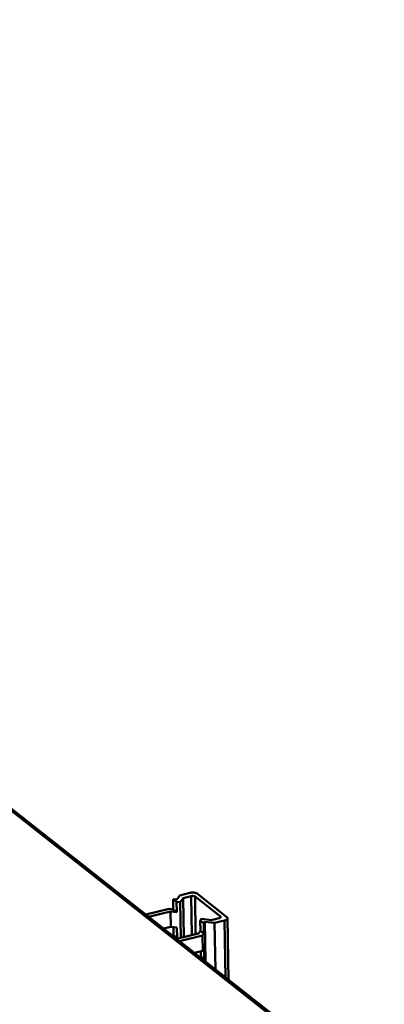
# Model space of a CAD drawing. Units: millimetres. Extents: x -2422 to 476, y -9 to 1613.
# Drawn here: x 109 to 237, y 535 to 881 of the extents above; entities that cross this region are included whole.
import ezdxf

# ---------------------------------------------------------------- set-up
doc = ezdxf.new("R2010")
doc.units = ezdxf.units.MM
doc.header["$LTSCALE"] = 5
doc.layers.add('AM_0 ( Kontur 0.5 )', color=7, linetype='CONTINUOUS', lineweight=50)

msp = doc.modelspace()

# ---------------------------------------------------------------- linework, layer by layer
at = {"layer": 'AM_0 ( Kontur 0.5 )'}
for p, q in [((236.68355, 500.3608), (-247.14232, 881.17185)), ((237.42231, 500.54009), (-245.87722, 880.93686)), ((163.12819, 571.98828), (164.42021, 571.83742)), ((163.18445, 568.37511), (163.12819, 571.98828)), ((164.33107, 571.04151), (163.12819, 571.98828)), ((164.42021, 571.83742), (165.4605, 573.32859)), ((165.4605, 573.32859), (168.98529, 574.18403)), ((166.66338, 572.38182), (165.62309, 570.89065)), ((169.48322, 573.06617), (166.66338, 572.38182)), ((166.87733, 558.64228), (166.66338, 572.38182)), ((169.48322, 573.06617), (169.69717, 559.32663)), ((170.83695, 572.90811), (171.04336, 559.65334)), ((170.83695, 572.90811), (179.76261, 565.88287)), ((182.07912, 565.69298), (171.69276, 573.8679)), ((161.69376, 568.54917), (153.53234, 566.56844)), ((161.69376, 568.54917), (163.18445, 568.37511)), ((163.18445, 568.37511), (164.38733, 567.42834)), ((164.38733, 567.42834), (164.33107, 571.04151)), ((165.62309, 570.89065), (164.33107, 571.04151)), ((165.81783, 558.38514), (165.62309, 570.89065)), ((162.23331, 567.67985), (154.50368, 565.80392)), ((162.31771, 562.2601), (162.23331, 567.67985)), ((162.23331, 567.67985), (164.38733, 567.42834)), ((173.08807, 565.0151), (172.69803, 564.45601)), ((172.7543, 560.84285), (172.69803, 564.45601)), ((172.69803, 564.45601), (173.90091, 563.50925)), ((176.53411, 564.61273), (173.08807, 565.0151)), ((179.35395, 565.29709), (176.53411, 564.61273)), ((177.737, 563.66597), (181.26179, 564.52141)), ((179.76879, 565.48621), (179.76261, 565.88287)), ((181.26179, 564.52141), (181.57361, 544.49765)), ((182.31648, 565.2964), (182.6536, 543.64761)), ((162.31771, 562.2601), (159.78661, 561.64582)), ((162.31771, 562.2601), (164.47173, 562.0086)), ((163.32511, 559.3422), (163.28143, 562.14758)), ((164.528, 558.39543), (164.47173, 562.0086)), ((172.10405, 559.91076), (172.7543, 560.84285)), ((173.95718, 559.89608), (172.7543, 560.84285)), ((173.90091, 563.50925), (174.29095, 564.06833)), ((173.95718, 559.89608), (173.90091, 563.50925)), ((174.29095, 564.06833), (177.737, 563.66597)), ((174.50912, 550.05798), (174.29095, 564.06833)), ((177.99159, 547.31699), (177.737, 563.66597)), ((162.60683, 559.42607), (163.32511, 559.3422)), ((163.32511, 559.3422), (164.528, 558.39543)), ((163.80972, 558.4793), (164.528, 558.39543)), ((172.10405, 559.91076), (164.37442, 558.03483)), ((173.50717, 559.25103), (165.34575, 557.27031)), ((173.50717, 559.25103), (173.95718, 559.89608)), ((173.59157, 553.83129), (173.50717, 559.25103)), ((173.59157, 553.83129), (174.04158, 554.47634)), ((174.09784, 550.86317), (174.04158, 554.47634)), ((173.59157, 553.83129), (170.62868, 553.11221)), ((171.14327, 553.2371), (171.15163, 552.70061)), ((172.67813, 551.49913), (172.89496, 551.80994)), ((172.89496, 551.80994), (172.86622, 553.65525)), ((174.09784, 550.86317), (172.89496, 551.80994)), ((173.88101, 550.55236), (174.09784, 550.86317))]:
    msp.add_line(p, q, dxfattribs=at)
for points in [[(171.69276, 573.8679), (171.54033, 573.96941), (171.35512, 574.06014), (171.1409, 574.13826), (170.90204, 574.20216), (170.64341, 574.25055), (170.37025, 574.28244), (170.08814, 574.29719), (169.80282, 574.29449), (169.5201, 574.2744), (169.24573, 574.23733), (168.98529, 574.18403)], [(169.48322, 573.06617), (169.64341, 573.09766), (169.8131, 573.11689), (169.98712, 573.12328), (170.16019, 573.11663), (170.32705, 573.09715), (170.48262, 573.06542), (170.62219, 573.02242), (170.74151, 572.96945), (170.83695, 572.90811)], [(179.88128, 565.68455), (179.88082, 565.66826), (179.86019, 565.59377), (179.80982, 565.52157), (179.73124, 565.45385), (179.62684, 565.39266), (179.49979, 565.33988), (179.35395, 565.29709)], [(179.76261, 565.88287), (179.83128, 565.81504), (179.87109, 565.74277), (179.88128, 565.68455)], [(181.26179, 564.52141), (181.50299, 564.58985), (181.72003, 564.67204), (181.90851, 564.76631), (182.06459, 564.87074), (182.18508, 564.98319), (182.26754, 565.10139), (182.31029, 565.22293), (182.31646, 565.29642)], [(182.31646, 565.29642), (182.31245, 565.34532), (182.27398, 565.46609), (182.19567, 565.58277), (182.07912, 565.69298)]]:
    msp.add_lwpolyline(points, dxfattribs=at)

doc.saveas('drawing.dxf')
